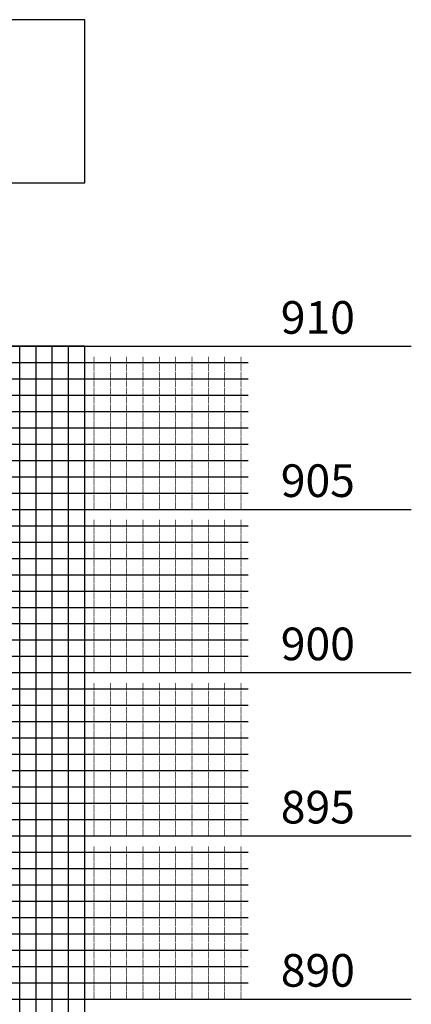
# Model space of a CAD drawing. Units: feet. Extents: x 2035190 to 2045343, y 13690566 to 13693500.
# Drawn here: x 2043861 to 2043981, y 13692157 to 13692459 of the extents above; entities that cross this region are included whole.
import ezdxf

# ---------------------------------------------------------------- set-up
doc = ezdxf.new("R2010")
doc.units = ezdxf.units.FT
doc.header["$MEASUREMENT"] = 0
doc.layers.add('C-ANNO-NPLT', color=202, linetype='Continuous', plot=False)
for name, color, linetype in [('C-PROF-VIEW-ANNO', 131, 'Continuous'), ('C-PROF-VIEW-GRID-MAJR', 47, 'Continuous'), ('C-PROF-VIEW-GRID-MINR', 49, 'Continuous'), ('C-PROF-VIEW-TITL', 47, 'Continuous')]:
    doc.layers.add(name, color=color, linetype=linetype)
doc.styles.add('BOLD', font='sanss___.ttf')
doc.styles.add('SIMPLEX', font='simplex.shx')

# ---------------------------------------------------------------- blocks, each defined once
blk = doc.blocks.new('*U1189')
at = {"layer": 'C-PROF-VIEW-GRID-MAJR', "color": 47, "linetype": 'Continuous', "lineweight": -3}
for p, q in [((0, 500), (400, 500)), ((0, 500), (400, 500)), ((400, 500), (500, 500)), ((400, 0), (400, 500)), ((400, 0), (400, 500)), ((0, 450), (400, 450)), ((400, 450), (500, 450)), ((0, 400), (400, 400)), ((400, 400), (500, 400)), ((0, 350), (400, 350)), ((400, 350), (500, 350)), ((0, 300), (400, 300)), ((400, 300), (500, 300))]:
    blk.add_line(p, q, dxfattribs=at)
at = {"layer": 'C-PROF-VIEW-GRID-MINR', "color": 49, "linetype": 'Continuous', "lineweight": -3}
for p, q in [((380, 0), (380, 500)), ((385, 0), (385, 500)), ((390, 0), (390, 500)), ((395, 0), (395, 500)), ((0, 495), (400, 495)), ((400, 495), (450, 495)), ((0, 490), (400, 490)), ((400, 490), (450, 490)), ((0, 485), (400, 485)), ((400, 485), (450, 485)), ((0, 480), (400, 480)), ((400, 480), (450, 480)), ((0, 475), (400, 475)), ((400, 475), (450, 475)), ((0, 470), (400, 470)), ((400, 470), (450, 470)), ((0, 465), (400, 465)), ((400, 465), (450, 465)), ((0, 460), (400, 460)), ((400, 460), (450, 460)), ((0, 455), (400, 455)), ((400, 455), (450, 455)), ((0, 445), (400, 445)), ((400, 445), (450, 445)), ((0, 440), (400, 440)), ((400, 440), (450, 440)), ((0, 435), (400, 435)), ((400, 435), (450, 435)), ((0, 430), (400, 430)), ((400, 430), (450, 430)), ((0, 425), (400, 425)), ((400, 425), (450, 425)), ((0, 420), (400, 420)), ((400, 420), (450, 420)), ((0, 415), (400, 415)), ((400, 415), (450, 415)), ((0, 410), (400, 410)), ((400, 410), (450, 410)), ((0, 405), (400, 405)), ((400, 405), (450, 405)), ((0, 395), (400, 395)), ((400, 395), (450, 395)), ((0, 390), (400, 390)), ((400, 390), (450, 390)), ((0, 385), (400, 385)), ((400, 385), (450, 385)), ((0, 380), (400, 380)), ((400, 380), (450, 380)), ((0, 375), (400, 375)), ((400, 375), (450, 375)), ((0, 370), (400, 370)), ((400, 370), (450, 370)), ((0, 365), (400, 365)), ((400, 365), (450, 365)), ((0, 360), (400, 360)), ((400, 360), (450, 360)), ((0, 355), (400, 355)), ((400, 355), (450, 355)), ((0, 345), (400, 345)), ((400, 345), (450, 345)), ((0, 340), (400, 340)), ((400, 340), (450, 340)), ((0, 335), (400, 335)), ((400, 335), (450, 335)), ((0, 330), (400, 330)), ((400, 330), (450, 330)), ((0, 325), (400, 325)), ((400, 325), (450, 325)), ((0, 320), (400, 320)), ((400, 320), (450, 320)), ((0, 315), (400, 315)), ((400, 315), (450, 315)), ((0, 310), (400, 310)), ((400, 310), (450, 310)), ((0, 305), (400, 305)), ((400, 305), (450, 305))]:
    blk.add_line(p, q, dxfattribs=at)
at = {"layer": 'C-PROF-VIEW-TITL', "color": 253, "linetype": 'Continuous', "lineweight": -3}
blk.add_3dface([(0, 550), (400, 550), (400, 600), (0, 600)], dxfattribs=at)
at = {"layer": 'C-PROF-VIEW-ANNO', "color": 131, "linetype": 'Continuous', "lineweight": -3, "char_height": 10, "attachment_point": 4, "style": 'BOLD'}
for s, insert in [('910', (460, 507.5)), ('905', (460, 457.5)), ('900', (460, 407.5)), ('895', (460, 357.5)), ('890', (460, 307.5))]:
    blk.add_mtext(s, dxfattribs=dict(at, insert=insert))
at = {"layer": 'C-PROF-VIEW-GRID-MINR', "color": 47, "linetype": 'Continuous', "lineweight": -3, "char_height": 3, "attachment_point": 4, "rotation": 90, "style": 'SIMPLEX'}
for insert in [(423.35, 490), (423.35, 485), (423.35, 480), (423.35, 475), (423.35, 470), (423.35, 465), (423.35, 460), (423.35, 455), (423.35, 450), (423.35, 440), (423.35, 435), (423.35, 430), (423.35, 425), (423.35, 420), (423.35, 415), (423.35, 410), (423.35, 405), (423.35, 400), (423.35, 390), (423.35, 385), (423.35, 380), (423.35, 375), (423.35, 370), (423.35, 365), (423.35, 360), (423.35, 355), (423.35, 350), (423.35, 340), (423.35, 335), (423.35, 330), (423.35, 325), (423.35, 320), (423.35, 315), (423.35, 310), (423.35, 305), (423.35, 300)]:
    blk.add_mtext('{\\Fsimplex.shx|c0;\\C256; \\P___\\P___\\P___\\P___\\P___\\P___\\P___\\P___\\P___\\P\\C0;___}', dxfattribs=dict(at, insert=insert))

msp = doc.modelspace()

# ---------------------------------------------------------------- linework, layer by layer
at = {"layer": 'C-ANNO-NPLT'}
msp.add_line((2043880.99, 13692358.97), (2043461.56, 13692358.97), dxfattribs=at)

# ---------------------------------------------------------------- block references
at = {"layer": 'C-PROF-VIEW-TITL', "color": 47, "linetype": 'Continuous', "lineweight": -3}
msp.add_blockref('*U1189', (2043480.99, 13691858.97), dxfattribs=at)

doc.saveas('drawing.dxf')
